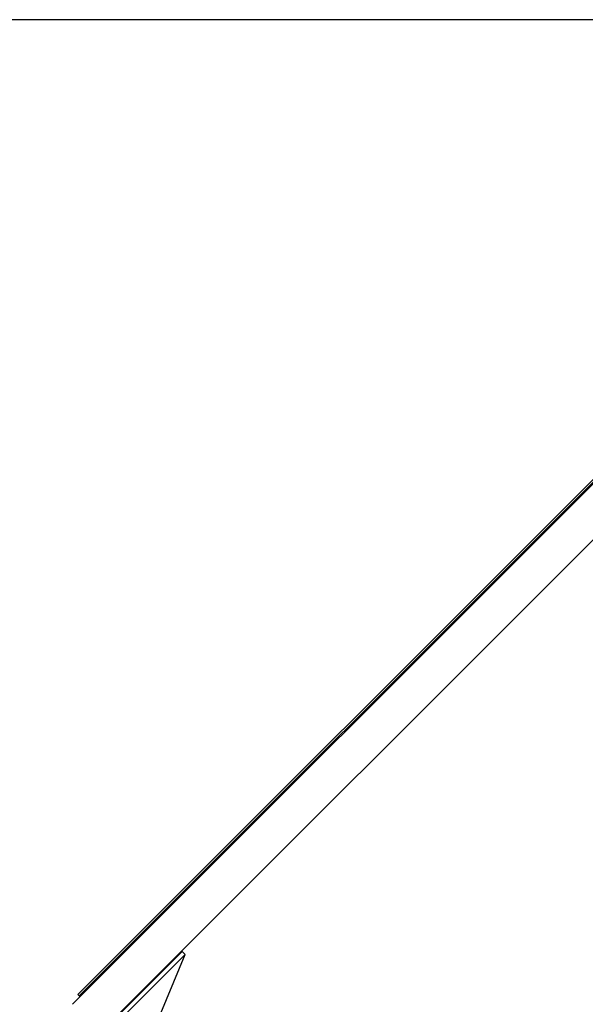
# Model space of a CAD drawing. Units: millimetres. Extents: x 0 to 297, y 4 to 200.
# Drawn here: x 55 to 71, y 84 to 112 of the extents above; entities that cross this region are included whole.
import ezdxf

# ---------------------------------------------------------------- set-up
doc = ezdxf.new("R2010")
doc.units = ezdxf.units.MM
doc.layers.add('ADAMA', color=7, linetype='Continuous')
doc.styles.add('SLDTEXTSTYLE1', font='TXT', dxfattribs={"width": 0.7})
doc.dimstyles.new('SLDDIMSTYLE1', dxfattribs={"dimtxt": 2.645833, "dimasz": 2, "dimexe": 0, "dimexo": 0.0625, "dimgap": 0.661458, "dimtad": 1, "dimdec": 1, "dimlfac": 35, "dimrnd": 1e-09, "dimzin": 12, "dimdsep": 46, "dimtxsty": 'SLDTEXTSTYLE1', "dimsah": 1, "dimcen": 0.09, "dimadec": 0, "dimazin": 3, "dimtfac": 1, "dimtdec": 1, "dimtofl": 0, "dimtmove": 0, "dimatfit": 3, "dimfxl": 0, "dimfrac": 2, "dimtolj": 1, "dimtzin": 12, "dimarcsym": 0})

# ---------------------------------------------------------------- blocks, each defined once
blk = doc.blocks.new('_D')
at = {"layer": 'ADAMA', "color": 7}
for p, q in [((84.048, 112.103), (43.627, 112.103)), ((44.627, 112.103), (44.627, 34.96)), ((55.477, 34.96), (43.627, 34.96))]:
    blk.add_line(p, q, dxfattribs=at)
for points in [[(44.627, 112.103), (44.127, 110.103), (45.127, 110.103)], [(44.627, 34.96), (45.127, 36.96), (44.127, 36.96)]]:
    blk.add_solid(points, dxfattribs=at)
at = {"layer": 'ADAMA', "color": 7, "insert": (41.216, 67.286), "char_height": 2.6458, "attachment_point": 1, "rotation": 90, "style": 'SLDTEXTSTYLE1'}
blk.add_mtext('2700', dxfattribs=at)

msp = doc.modelspace()

# ---------------------------------------------------------------- linework, layer by layer
at = {"color": 7, "linetype": 'Continuous', "lineweight": 25}
for p, q in [((85.0482, 112.1027), (56.5198, 83.5742)), ((84.4384, 111.6242), (56.6703, 83.8561)), ((84.4789, 111.5838), (56.7107, 83.8157)), ((85.0482, 110.4864), (57.622, 83.0603)), ((59.697, 85.1049), (57.6673, 83.0752)), ((59.7828, 85.019), (57.7625, 82.9987)), ((57.7625, 80.1415), (59.7828, 85.019)), ((59.697, 85.1049), (59.7828, 85.019)), ((56.6703, 83.8561), (56.7107, 83.8157)), ((56.7107, 83.8157), (56.736, 83.7904))]:
    msp.add_line(p, q, dxfattribs=at)

# ---------------------------------------------------------------- dimensions: what is measured, and where the dimension line sits
at = {"layer": 'ADAMA', "color": 7}
dim = msp.add_linear_dim(base=(44.6267, 34.9598), p1=(85.0482, 112.1027), p2=(56.4768, 34.9598), angle=90, dimstyle='SLDDIMSTYLE1', dxfattribs=at)
dim.commit()
dim.dimension.update_dxf_attribs({"geometry": '_D', "text_midpoint": (44.6267, 70.8631), "dimtype": 160})

doc.saveas('drawing.dxf')
